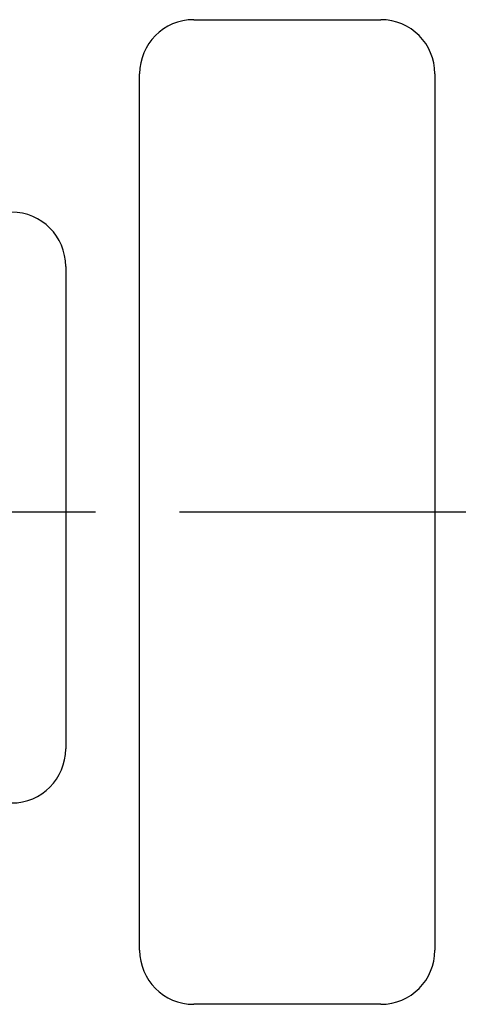
# Model space of a CAD drawing. Units: millimetres. Extents: x 0 to 445, y 0 to 297.
# Drawn here: x 101 to 107, y 230 to 244 of the extents above; entities that cross this region are included whole.
import ezdxf

# ---------------------------------------------------------------- set-up
doc = ezdxf.new("R2010")
doc.units = ezdxf.units.MM
doc.header["$LTSCALE"] = 0.188145
doc.linetypes.add('CENTER', pattern=[50.8, 31.75, -6.35, 6.35, -6.35])
doc.layers.add('NoLayerName_001', color=7, linetype='Continuous')

msp = doc.modelspace()

# ---------------------------------------------------------------- linework, layer by layer
at = {"layer": 'NoLayerName_001', "color": 3, "linetype": 'Continuous', "lineweight": 25}
for p, q in [((103.055, 243.604), (105.713, 243.604)), ((102.286, 230.387), (102.286, 242.835)), ((106.482, 242.835), (106.482, 230.387)), ((101.237, 240.1), (101.237, 233.247)), ((101.237, 240.1), (101.237, 233.247)), ((105.713, 229.618), (103.055, 229.618))]:
    msp.add_line(p, q, dxfattribs=at)
at = {"layer": 'NoLayerName_001', "color": 3, "linetype": 'CENTER', "lineweight": 25}
msp.add_line((55.066, 236.611), (136.146, 236.611), dxfattribs=at)
at = {"layer": 'NoLayerName_001', "color": 3, "linetype": 'Continuous', "lineweight": 25}
for centre, start, end in [((103.055, 242.835), 90, 180), ((105.713, 242.835), 0, 90), ((100.468, 240.1), 0, 90), ((100.468, 233.247), 270, 0), ((103.055, 230.387), 180, 270), ((105.713, 230.387), 270, 0)]:
    msp.add_arc(centre, 0.769, start, end, dxfattribs=at)
at = {"layer": 'NoLayerName_001', "color": 254, "linetype": 'Continuous', "lineweight": 25}
for centre, start, end in [((103.055, 230.387), 180, 270), ((105.713, 230.387), 270, 0)]:
    msp.add_arc(centre, 0.769, start, end, dxfattribs=at)

doc.saveas('drawing.dxf')
